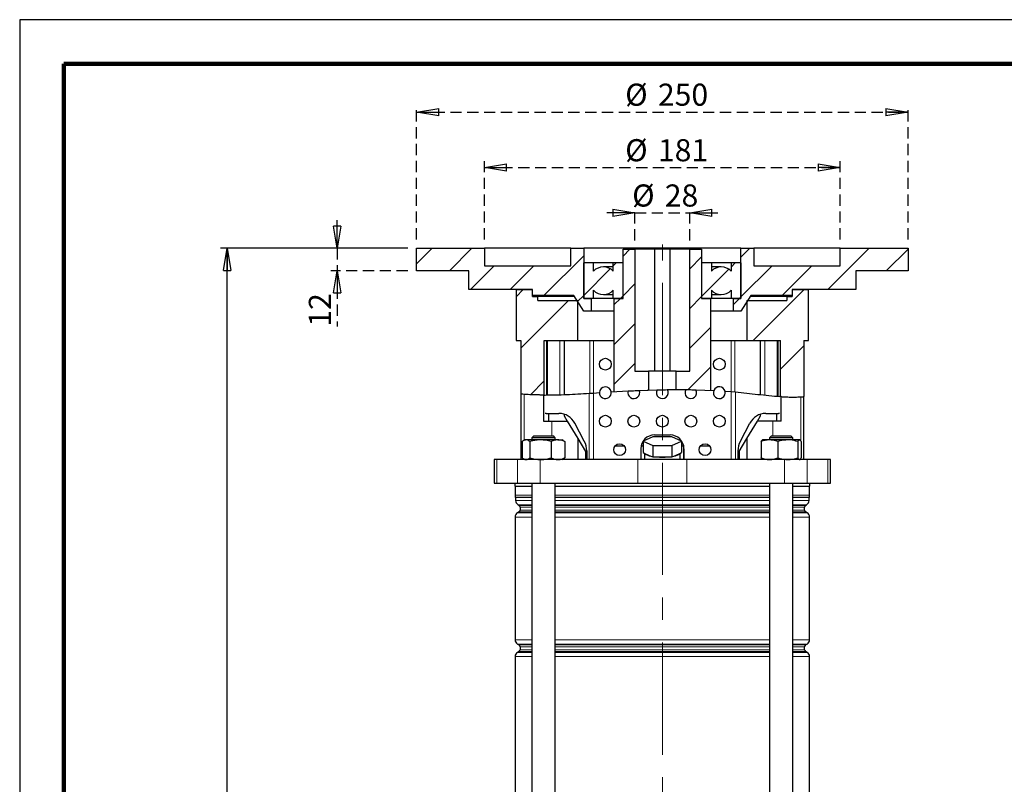
# Model space of a CAD drawing. Units: millimetres. Extents: x -4 to 213, y 0 to 297.
# Drawn here: x 0 to 111, y 211 to 297 of the extents above; entities that cross this region are included whole.
import ezdxf

# ---------------------------------------------------------------- set-up
doc = ezdxf.new("R2010")
doc.units = ezdxf.units.MM
doc.linetypes.add('CENTERX2', pattern=[20.32, 12.7, -2.54, 2.54, -2.54])
doc.linetypes.add('HIDDEN', pattern=[1.905, 1.27, -0.635])
doc.layers.add('FORMAT', color=7, linetype='Continuous')
doc.layers.add('TRATTEGGIO', color=7, linetype='HIDDEN')
doc.styles.add('SLDTEXTSTYLE0', font='TXT', dxfattribs={"width": 0.605})
doc.dimstyles.new('SLDDIMSTYLE0', dxfattribs={"dimtxt": 2.5, "dimasz": 2.5, "dimexe": 0, "dimexo": 0.0625, "dimtad": 1, "dimdec": 0, "dimlfac": 4.5, "dimrnd": 1e-09, "dimzin": 12, "dimdsep": 46, "dimtxsty": 'SLDTEXTSTYLE0', "dimblk1": 'CLOSED', "dimblk2": 'CLOSED', "dimsah": 1, "dimcen": 0.09, "dimadec": 0, "dimazin": 3, "dimtfac": 1, "dimtdec": 0, "dimtofl": 0, "dimtmove": 0, "dimatfit": 3, "dimldrblk": 'CLOSED', "dimfxl": 0, "dimfrac": 2, "dimtolj": 1, "dimtzin": 12, "dimarcsym": 0})
doc.dimstyles.new('SLDDIMSTYLE1', dxfattribs={"dimtxt": 2.5, "dimasz": 2.5, "dimexe": 0, "dimexo": 0.0625, "dimtad": 1, "dimdec": 0, "dimlfac": 4.5, "dimrnd": 1e-09, "dimzin": 12, "dimdsep": 46, "dimtxsty": 'SLDTEXTSTYLE0', "dimblk1": 'CLOSED', "dimblk2": 'CLOSED', "dimsah": 1, "dimcen": 0.09, "dimadec": 0, "dimazin": 3, "dimtfac": 1, "dimtdec": 0, "dimtmove": 0, "dimatfit": 0, "dimldrblk": 'CLOSED', "dimfxl": 0, "dimfrac": 2, "dimtolj": 1, "dimtzin": 12, "dimarcsym": 0})
pattern_1 = [(45, (0, 0), (-3.175, 3.175), [])]

# ---------------------------------------------------------------- blocks, each defined once
blk = doc.blocks.new('_Closed')
at = {"color": 0, "linetype": 'ByBlock', "lineweight": -2}
for p, q in [((-1, 0.166667), (0, 0)), ((-1, 0.166667), (-1, -0.166667)), ((0, 0), (-1, -0.166667)), ((0, 0), (-1, 0))]:
    blk.add_line(p, q, dxfattribs=at)
blk = doc.blocks.new('_D')
at = {"layer": 'FORMAT'}
for p, q in [((43.88, 271.15), (22.71, 271.15)), ((23.46, 132.6), (23.46, 271.15)), ((63.25, 132.6), (22.71, 132.6))]:
    blk.add_line(p, q, dxfattribs=at)
at = {"layer": 'FORMAT', "xscale": 2.5, "yscale": 2.5}
for p, rotation in [((23.46, 271.15), 90.0000000000004), ((23.46, 132.6), 270.0000000000004)]:
    blk.add_blockref('_Closed', p, dxfattribs=dict(at, rotation=rotation))
at = {"layer": 'FORMAT', "insert": (20.24, 199.53), "char_height": 2.5, "attachment_point": 1, "rotation": 90, "style": 'SLDTEXTSTYLE0'}
blk.add_mtext('624', dxfattribs=at)
blk = doc.blocks.new('_D_5')
at = {"layer": 'TRATTEGGIO'}
for p, q in [((35.91, 271.15), (35.91, 274.9)), ((43.88, 271.15), (35.16, 271.15)), ((35.91, 271.15), (35.91, 268.6)), ((43.88, 268.6), (35.16, 268.6)), ((35.91, 268.6), (35.91, 262.29))]:
    blk.add_line(p, q, dxfattribs=at)
at = {"layer": 'TRATTEGGIO', "xscale": 2.5, "yscale": 2.5}
for p, rotation in [((35.91, 271.15), 270.0000000000004), ((35.91, 268.6), 90.0000000000004)]:
    blk.add_blockref('_Closed', p, dxfattribs=dict(at, rotation=rotation))
at = {"layer": 'TRATTEGGIO', "insert": (32.69, 262.29), "char_height": 2.5, "attachment_point": 1, "rotation": 90, "style": 'SLDTEXTSTYLE0'}
blk.add_mtext('12', dxfattribs=at)
blk = doc.blocks.new('_D_7')
at = {"layer": 'TRATTEGGIO'}
for p, q in [((69.55, 275.15), (65.8, 275.15)), ((69.55, 272.04), (69.55, 275.9)), ((69.55, 275.15), (75.77, 275.15)), ((75.77, 272.04), (75.77, 275.9)), ((75.77, 275.15), (79.52, 275.15))]:
    blk.add_line(p, q, dxfattribs=at)
at = {"layer": 'TRATTEGGIO', "xscale": 2.5, "yscale": 2.5}
blk.add_blockref('_Closed', (69.55, 275.15), dxfattribs=at)
at = {"layer": 'TRATTEGGIO', "xscale": 2.5, "yscale": 2.5, "rotation": 180.0000000000004}
blk.add_blockref('_Closed', (75.77, 275.15), dxfattribs=at)
at = {"layer": 'TRATTEGGIO', "char_height": 2.5, "attachment_point": 1, "style": 'SLDTEXTSTYLE0'}
for s, insert in [('%%c', (69.25, 278.37)), ('28', (72.94, 278.37))]:
    blk.add_mtext(s, dxfattribs=dict(at, insert=insert))
blk = doc.blocks.new('_D_8')
at = {"layer": 'TRATTEGGIO'}
for p, q in [((52.55, 272.15), (52.55, 281.02)), ((92.77, 272.15), (92.77, 281.02)), ((52.55, 280.27), (92.77, 280.27))]:
    blk.add_line(p, q, dxfattribs=at)
at = {"layer": 'TRATTEGGIO', "xscale": 2.5, "yscale": 2.5, "rotation": 180.0000000000004}
blk.add_blockref('_Closed', (52.55, 280.27), dxfattribs=at)
at = {"layer": 'TRATTEGGIO', "xscale": 2.5, "yscale": 2.5}
blk.add_blockref('_Closed', (92.77, 280.27), dxfattribs=at)
at = {"layer": 'TRATTEGGIO', "char_height": 2.5, "attachment_point": 1, "style": 'SLDTEXTSTYLE0'}
for s, insert in [('%%c', (68.46, 283.49)), ('181', (72.16, 283.49))]:
    blk.add_mtext(s, dxfattribs=dict(at, insert=insert))
blk = doc.blocks.new('_D_9')
at = {"layer": 'TRATTEGGIO'}
for p, q in [((44.88, 272.15), (44.88, 287.3)), ((100.44, 272.15), (100.44, 287.3)), ((44.88, 286.55), (100.44, 286.55))]:
    blk.add_line(p, q, dxfattribs=at)
at = {"layer": 'TRATTEGGIO', "xscale": 2.5, "yscale": 2.5, "rotation": 180.0000000000003}
blk.add_blockref('_Closed', (44.88, 286.55), dxfattribs=at)
at = {"layer": 'TRATTEGGIO', "xscale": 2.5, "yscale": 2.5}
blk.add_blockref('_Closed', (100.44, 286.55), dxfattribs=at)
at = {"layer": 'TRATTEGGIO', "char_height": 2.5, "attachment_point": 1, "style": 'SLDTEXTSTYLE0'}
for s, insert in [('%%c', (68.46, 289.77)), ('250', (72.16, 289.77))]:
    blk.add_mtext(s, dxfattribs=dict(at, insert=insert))

msp = doc.modelspace()

# ---------------------------------------------------------------- hatches: boundary and pattern name
at = {"layer": 'TRATTEGGIO', "linetype": 'Continuous', "lineweight": 18}
h = msp.add_hatch(dxfattribs=at)
h.set_pattern_fill('ANSI31', color=256, style=0)
h.paths.add_polyline_path([(62.3261, 271.1548), (62.3261, 269.1548), (52.5483, 269.1548), (52.5483, 271.1548), (44.8816, 271.1548), (44.8816, 268.5992), (50.7705, 268.5992), (50.7705, 266.4881), (57.9927, 266.4881), (57.9927, 265.8215), (62.6594, 265.8215), (63.7705, 264.0437), (64.6038, 264.0437), (64.6038, 265.4881), (63.7705, 265.4881), (63.7705, 271.1548)], flags=0)
h = msp.add_hatch(dxfattribs=at)
h.set_pattern_fill('ANSI31', color=256, style=0)
edge = h.paths.add_edge_path(flags=0)
edge.add_spline(control_points=[(67.215, 254.9287), (68.5193, 255.0039), (69.8101, 255.0696), (71.1038, 255.1144)], knot_values=[0.27763887, 0.27763887, 0.27763887, 0.27763887, 0.30475691, 0.30475691, 0.30475691, 0.30475691], weights=[1, 1, 1, 1], degree=3, periodic=0)
edge.add_line((71.1038, 255.1144), (71.1038, 257.2659))
edge.add_line((71.1038, 257.2659), (69.5483, 257.2659))
edge.add_line((69.5483, 257.2659), (69.5483, 271.0437))
edge.add_line((69.5483, 271.0437), (68.215, 271.0437))
edge.add_line((68.215, 271.0437), (68.215, 265.4881))
edge.add_line((68.215, 265.4881), (67.215, 265.4881))
edge.add_line((67.215, 265.4881), (67.215, 254.9287))
h = msp.add_hatch(dxfattribs=at)
h.set_pattern_fill('ANSI31', color=256, style=0)
edge = h.paths.add_edge_path(flags=0)
edge.add_line((78.1038, 265.4881), (77.1038, 265.4881))
edge.add_line((77.1038, 265.4881), (77.1038, 271.0437))
edge.add_line((77.1038, 271.0437), (75.7705, 271.0437))
edge.add_line((75.7705, 271.0437), (75.7705, 257.2659))
edge.add_line((75.7705, 257.2659), (74.215, 257.2659))
edge.add_line((74.215, 257.2659), (74.215, 255.1763))
edge.add_spline(control_points=[(74.215, 255.1763), (75.4908, 255.1806), (76.782, 255.1566), (78.1038, 255.0939)], knot_values=[0.32639574, 0.32639574, 0.32639574, 0.32639574, 0.35282797, 0.35282797, 0.35282797, 0.35282797], weights=[1, 1, 1, 1], degree=3, periodic=0)
edge.add_line((78.1038, 255.0939), (78.1038, 265.4881))
h = msp.add_hatch(dxfattribs=at)
h.set_pattern_fill('ANSI31', color=256, style=0)
h.paths.add_polyline_path([(81.5483, 271.1548), (81.5483, 265.4881), (80.715, 265.4881), (80.715, 264.0437), (81.5483, 264.0437), (82.6594, 265.8215), (87.3261, 265.8215), (87.3261, 266.4881), (94.5483, 266.4881), (94.5483, 268.5992), (100.4372, 268.5992), (100.4372, 271.1548), (92.7705, 271.1548), (92.7705, 269.1548), (82.9927, 269.1548), (82.9927, 271.1548)], flags=0)
h = msp.add_hatch(dxfattribs=at)
h.set_pattern_fill('ANSI31', color=256, style=0)
edge = h.paths.add_edge_path(flags=0)
edge.add_line((64.8816, 265.4881), (64.8816, 266.3995))
edge.add_arc((65.9927, 267.4881), 1.5556, 224.415309, 315.584691)
edge.add_line((67.1038, 266.3995), (67.1038, 265.4881))
edge.add_line((67.1038, 265.4881), (68.215, 265.4881))
edge.add_line((68.215, 265.4881), (68.215, 269.4881))
edge.add_line((68.215, 269.4881), (67.1038, 269.4881))
edge.add_line((67.1038, 269.4881), (67.1038, 268.5768))
edge.add_arc((65.9927, 267.4881), 1.5556, 44.415309, 135.584691)
edge.add_line((64.8816, 268.5768), (64.8816, 269.4881))
edge.add_line((64.8816, 269.4881), (63.7705, 269.4881))
edge.add_line((63.7705, 269.4881), (63.7705, 265.4881))
edge.add_line((63.7705, 265.4881), (64.8816, 265.4881))
h = msp.add_hatch(dxfattribs=at)
h.set_pattern_fill('ANSI31', color=256, style=0)
edge = h.paths.add_edge_path(flags=0)
edge.add_line((80.4372, 266.3995), (80.4372, 265.4881))
edge.add_line((80.4372, 265.4881), (81.5483, 265.4881))
edge.add_line((81.5483, 265.4881), (81.5483, 269.4881))
edge.add_line((81.5483, 269.4881), (80.4372, 269.4881))
edge.add_line((80.4372, 269.4881), (80.4372, 268.5768))
edge.add_arc((79.3261, 267.4881), 1.5556, 44.415309, 135.584691)
edge.add_line((78.215, 268.5768), (78.215, 269.4881))
edge.add_line((78.215, 269.4881), (77.1038, 269.4881))
edge.add_line((77.1038, 269.4881), (77.1038, 265.4881))
edge.add_line((77.1038, 265.4881), (78.215, 265.4881))
edge.add_line((78.215, 265.4881), (78.215, 266.3995))
edge.add_arc((79.3261, 267.4881), 1.5556, 224.415309, 315.584691)
h = msp.add_hatch(dxfattribs=at)
h.set_pattern_fill('Ghisa grigia DIN 201', color=256, style=0, pattern_type=2)
h.set_pattern_definition(pattern_1)
edge = h.paths.add_edge_path(flags=0)
edge.add_line((56.6594, 260.7104), (56.6594, 254.6594))
edge.add_spline(control_points=[(56.6594, 254.6594), (57.5329, 254.5891), (58.414, 254.5598), (59.2972, 254.5579)], knot_values=[0.20633684, 0.20633684, 0.20633684, 0.20633684, 0.22406151, 0.22406151, 0.22406151, 0.22406151], weights=[1, 1, 1, 1], degree=3, periodic=0)
edge.add_line((59.2972, 254.5579), (59.2972, 260.7104))
edge.add_line((59.2972, 260.7104), (63.1038, 260.7104))
edge.add_line((63.1038, 260.7104), (63.1038, 265.2659))
edge.add_line((63.1038, 265.2659), (58.5805, 265.2659))
edge.add_line((58.5805, 265.2659), (58.5805, 265.7104))
edge.add_line((58.5805, 265.7104), (57.9927, 265.7104))
edge.add_line((57.9927, 265.7104), (57.9927, 266.4881))
edge.add_line((57.9927, 266.4881), (56.1261, 266.4881))
edge.add_line((56.1261, 266.4881), (56.1261, 260.7104))
edge.add_line((56.1261, 260.7104), (56.6594, 260.7104))
h = msp.add_hatch(dxfattribs=at)
h.set_pattern_fill('Ghisa grigia DIN 201', color=256, style=0, pattern_type=2)
h.set_pattern_definition(pattern_1)
edge = h.paths.add_edge_path(flags=0)
edge.add_spline(control_points=[(86.0216, 254.3819), (86.9321, 254.3199), (87.821, 254.3034), (88.6594, 254.3791)], knot_values=[0.40330583, 0.40330583, 0.40330583, 0.40330583, 0.42060224, 0.42060224, 0.42060224, 0.42060224], weights=[1, 1, 1, 1], degree=3, periodic=0)
edge.add_line((88.6594, 254.3791), (88.6594, 260.7104))
edge.add_line((88.6594, 260.7104), (89.1927, 260.7104))
edge.add_line((89.1927, 260.7104), (89.1927, 266.4881))
edge.add_line((89.1927, 266.4881), (87.3261, 266.4881))
edge.add_line((87.3261, 266.4881), (87.3261, 265.7104))
edge.add_line((87.3261, 265.7104), (86.7383, 265.7104))
edge.add_line((86.7383, 265.7104), (86.7383, 265.2659))
edge.add_line((86.7383, 265.2659), (82.215, 265.2659))
edge.add_line((82.215, 265.2659), (82.215, 260.7104))
edge.add_line((82.215, 260.7104), (86.0216, 260.7104))
edge.add_line((86.0216, 260.7104), (86.0216, 254.3819))

# ---------------------------------------------------------------- linework, layer by layer
at = {"color": 7, "linetype": 'Continuous', "lineweight": 25}
for p, q in [((210, 297), (0, 297)), ((0, 297), (0, 0)), ((44.8816, 268.5992), (44.8816, 271.1548)), ((44.8816, 271.1548), (52.5483, 271.1548)), ((52.5483, 271.1548), (52.5483, 269.1548)), ((62.3261, 271.1548), (52.5483, 271.1548)), ((62.3261, 269.1548), (62.3261, 271.1548)), ((62.3261, 271.1548), (63.7705, 271.1548)), ((63.7705, 271.1548), (63.7705, 265.4881)), ((81.5483, 271.1548), (63.7705, 271.1548)), ((68.215, 265.4881), (68.215, 271.0437)), ((68.215, 271.0437), (69.5483, 271.0437)), ((69.5483, 271.0437), (69.5483, 257.2659)), ((71.7705, 271.0437), (69.5483, 271.0437)), ((71.7705, 271.0437), (71.7705, 257.2659)), ((73.5483, 271.0437), (71.7705, 271.0437)), ((73.5483, 257.2659), (73.5483, 271.0437)), ((75.7705, 271.0437), (73.5483, 271.0437)), ((75.7705, 257.2659), (75.7705, 271.0437)), ((75.7705, 271.0437), (77.1038, 271.0437)), ((77.1038, 271.0437), (77.1038, 265.4881)), ((81.5483, 265.4881), (81.5483, 271.1548)), ((81.5483, 271.1548), (82.9927, 271.1548)), ((92.7705, 271.1548), (82.9927, 271.1548)), ((82.9927, 271.1548), (82.9927, 269.1548)), ((92.7705, 269.1548), (92.7705, 271.1548)), ((92.7705, 271.1548), (100.4372, 271.1548)), ((100.4372, 271.1548), (100.4372, 268.5992)), ((63.7705, 265.4881), (63.7705, 269.4881)), ((64.8816, 269.4881), (63.7705, 269.4881)), ((64.8816, 268.5768), (64.8816, 269.4881)), ((67.1038, 269.4881), (64.8816, 269.4881)), ((67.1038, 268.5768), (67.1038, 269.4881)), ((68.215, 269.4881), (67.1038, 269.4881)), ((68.215, 265.4881), (68.215, 269.4881)), ((77.1038, 269.4881), (77.1038, 265.4881)), ((78.215, 269.4881), (77.1038, 269.4881)), ((80.4372, 269.4881), (78.215, 269.4881)), ((78.215, 269.4881), (78.215, 268.5768)), ((80.4372, 269.4881), (80.4372, 268.5768)), ((81.5483, 269.4881), (80.4372, 269.4881)), ((81.5483, 269.4881), (81.5483, 265.4881)), ((50.7705, 268.5992), (44.8816, 268.5992)), ((50.7705, 266.4881), (50.7705, 268.5992)), ((52.5483, 269.1548), (62.3261, 269.1548)), ((67.1038, 269.0437), (65.9927, 269.0437)), ((79.3261, 269.0437), (78.215, 269.0437)), ((82.9927, 269.1548), (92.7705, 269.1548)), ((94.5483, 268.5992), (94.5483, 266.4881)), ((100.4372, 268.5992), (94.5483, 268.5992)), ((57.9927, 266.4881), (50.7705, 266.4881)), ((56.1261, 266.4881), (56.1261, 260.7104)), ((56.1261, 266.4881), (57.9927, 266.4881)), ((57.9927, 265.8215), (57.9927, 266.4881)), ((57.9927, 265.7104), (57.9927, 266.4881)), ((64.8816, 265.4881), (64.8816, 266.3995)), ((67.1038, 265.4881), (67.1038, 266.3995)), ((78.215, 266.3995), (78.215, 265.4881)), ((80.4372, 266.3995), (80.4372, 265.4881)), ((87.3261, 266.4881), (87.3261, 265.8215)), ((94.5483, 266.4881), (87.3261, 266.4881)), ((87.3261, 266.4881), (87.3261, 265.7104)), ((87.3261, 266.4881), (89.1927, 266.4881)), ((89.1927, 260.7104), (89.1927, 266.4881)), ((62.6594, 265.8215), (57.9927, 265.8215)), ((57.9927, 265.7104), (58.5805, 265.7104)), ((58.5805, 265.2659), (58.5805, 265.7104)), ((62.7288, 265.7104), (58.5805, 265.7104)), ((58.5805, 265.2659), (63.1038, 265.2659)), ((63.7705, 264.0437), (62.6594, 265.8215)), ((63.1038, 260.7104), (63.1038, 265.2659)), ((64.8816, 265.4881), (63.7705, 265.4881)), ((63.7705, 265.4881), (64.6038, 265.4881)), ((64.6038, 265.4881), (64.6038, 264.0437)), ((67.1038, 265.4881), (64.8816, 265.4881)), ((65.9927, 265.9326), (67.1038, 265.9326)), ((68.215, 265.4881), (67.1038, 265.4881)), ((67.215, 254.9287), (67.215, 265.4881)), ((67.215, 265.4881), (68.215, 265.4881)), ((78.215, 265.4881), (77.1038, 265.4881)), ((77.1038, 265.4881), (78.1038, 265.4881)), ((78.1038, 265.4881), (78.1038, 255.0939)), ((78.215, 265.9326), (79.3261, 265.9326)), ((80.4372, 265.4881), (78.215, 265.4881)), ((81.5483, 265.4881), (80.4372, 265.4881)), ((80.715, 264.0437), (80.715, 265.4881)), ((80.715, 265.4881), (81.5483, 265.4881)), ((82.6594, 265.8215), (81.5483, 264.0437)), ((82.215, 265.2659), (82.215, 260.7104)), ((82.215, 265.2659), (86.7383, 265.2659)), ((86.7383, 265.7104), (82.59, 265.7104)), ((87.3261, 265.8215), (82.6594, 265.8215)), ((86.7383, 265.7104), (86.7383, 265.2659)), ((86.7383, 265.7104), (87.3261, 265.7104)), ((64.6038, 264.0437), (63.7705, 264.0437)), ((67.215, 264.0437), (64.6038, 264.0437)), ((80.715, 264.0437), (78.1038, 264.0437)), ((81.5483, 264.0437), (80.715, 264.0437)), ((56.1261, 260.7104), (56.6594, 260.7104)), ((56.6594, 260.7104), (56.6594, 254.6594)), ((59.2972, 254.5579), (59.2972, 260.7104)), ((59.2972, 260.7104), (63.1038, 260.7104)), ((61.5483, 260.7104), (61.5483, 254.61)), ((63.1038, 260.7104), (67.215, 260.7104)), ((78.1038, 260.7104), (82.215, 260.7104)), ((82.215, 260.7104), (86.0216, 260.7104)), ((83.7705, 254.6034), (83.7705, 260.7104)), ((86.0216, 254.3819), (86.0216, 260.7104)), ((88.6594, 260.7104), (88.6594, 254.3791)), ((88.6594, 260.7104), (89.1927, 260.7104)), ((69.5483, 257.2659), (71.1038, 257.2659)), ((71.1038, 257.2659), (71.1038, 255.1144)), ((74.215, 257.2659), (71.1038, 257.2659)), ((74.215, 255.1763), (74.215, 257.2659)), ((74.215, 257.2659), (75.7705, 257.2659)), ((66.8758, 254.909), (68.7992, 255.0149)), ((70.0543, 255.0737), (72.0759, 255.144)), ((73.2293, 255.1674), (75.315, 255.1728)), ((76.46, 255.153), (78.4871, 255.0747)), ((79.7471, 254.9965), (80.4384, 254.9436)), ((80.4384, 254.9436), (80.9316, 254.9015)), ((56.6594, 254.6594), (56.6594, 247.2659)), ((59.2084, 254.5582), (59.4243, 254.5587)), ((59.2084, 254.5582), (59.2084, 251.5992)), ((64.3872, 254.7567), (64.8804, 254.7874)), ((64.8804, 254.7874), (65.5483, 254.8288)), ((86.1104, 254.376), (85.8945, 254.392)), ((86.1104, 251.5992), (86.1104, 254.376)), ((88.6594, 247.2659), (88.6594, 254.3791)), ((59.2084, 251.5992), (60.1683, 251.5992)), ((59.5314, 252.4881), (60.9723, 252.4881)), ((59.7705, 252.4881), (59.7705, 251.5992)), ((60.1683, 251.5992), (61.9114, 251.5992)), ((61.5483, 252.3989), (61.5483, 252.2035)), ((61.5483, 252.2035), (61.9114, 251.5992)), ((61.9114, 251.5992), (63.0918, 249.6348)), ((82.227, 249.6348), (83.4074, 251.5992)), ((83.4074, 251.5992), (83.7705, 252.2035)), ((85.1505, 251.5992), (83.4074, 251.5992)), ((83.7705, 252.2035), (83.7705, 252.3989)), ((84.3465, 252.4881), (85.7874, 252.4881)), ((86.1104, 251.5992), (85.1505, 251.5992)), ((85.5483, 252.4881), (85.5483, 251.5992)), ((63.8357, 249.3422), (62.7503, 251.377)), ((81.4831, 249.3422), (82.5685, 251.377)), ((57.1133, 249.4881), (56.9664, 249.4033)), ((57.2506, 249.4881), (57.1133, 249.4881)), ((58.8861, 249.4881), (57.2506, 249.4881)), ((58.1133, 249.9326), (57.891, 249.7104)), ((57.891, 249.7104), (57.891, 249.4881)), ((58.2564, 249.7104), (57.891, 249.7104)), ((58.1133, 249.9326), (58.4177, 249.9326)), ((60.5577, 249.7104), (58.2564, 249.7104)), ((58.4177, 249.9326), (60.3355, 249.9326)), ((60.8599, 249.4881), (58.8861, 249.4881)), ((60.5577, 249.7104), (60.3355, 249.9326)), ((60.5577, 249.4881), (60.5577, 249.7104)), ((60.8599, 249.4881), (61.3355, 249.4881)), ((61.4824, 249.4033), (61.3355, 249.4881)), ((61.4791, 249.3816), (61.6306, 249.2996)), ((63.0918, 249.6348), (63.0918, 247.2659)), ((63.0918, 249.6348), (63.981, 248.1548)), ((71.5688, 249.8205), (70.4783, 249.3316)), ((73.7499, 249.8205), (71.5688, 249.8205)), ((71.7705, 250.0437), (73.5483, 250.0437)), ((74.8405, 249.3316), (73.7499, 249.8205)), ((81.3378, 248.1548), (82.227, 249.6348)), ((82.227, 249.6348), (82.227, 247.2659)), ((83.9833, 249.4881), (83.9502, 249.469)), ((84.7596, 249.4881), (83.9833, 249.4881)), ((86.8434, 249.4881), (84.7596, 249.4881)), ((84.9833, 249.9326), (84.7611, 249.7104)), ((84.7611, 249.7104), (84.7611, 249.4881)), ((87.0114, 249.7104), (84.7611, 249.7104)), ((84.9833, 249.9326), (86.8586, 249.9326)), ((88.1783, 249.4881), (86.8434, 249.4881)), ((86.8586, 249.9326), (87.2055, 249.9326)), ((87.4278, 249.7104), (87.0114, 249.7104)), ((87.4278, 249.7104), (87.2055, 249.9326)), ((87.4278, 249.4881), (87.4278, 249.7104)), ((88.2055, 249.4881), (88.1783, 249.4881)), ((88.2386, 249.469), (88.2055, 249.4881)), ((56.8182, 249.2996), (56.8182, 247.4545)), ((57.683, 249.2996), (57.683, 247.4545)), ((60.0892, 249.2996), (60.0892, 247.4545)), ((61.6306, 249.2996), (61.6306, 247.4545)), ((67.3292, 248.8215), (68.323, 248.8215)), ((70.215, 248.4881), (70.215, 247.2659)), ((70.2511, 248.8215), (70.4783, 248.8215)), ((70.4783, 249.3316), (70.4783, 248.0437)), ((70.4783, 249.3316), (71.5688, 248.8427)), ((71.5688, 248.8427), (71.5688, 247.5548)), ((71.5688, 248.8427), (73.7499, 248.8427)), ((73.7499, 248.8427), (74.8405, 249.3316)), ((73.7499, 248.8427), (73.7499, 247.5548)), ((74.8405, 249.3316), (74.8405, 248.0437)), ((74.8405, 248.8215), (75.0677, 248.8215)), ((75.1038, 248.4881), (75.1038, 247.2659)), ((75.1038, 247.2659), (75.1038, 248.4881)), ((76.9958, 248.8215), (77.9896, 248.8215)), ((83.8153, 249.2996), (83.8153, 247.4545)), ((85.7038, 249.2996), (85.7038, 247.4545)), ((87.983, 249.2996), (87.983, 247.4545)), ((88.3736, 249.2996), (88.3736, 247.4545)), ((53.6594, 247.2659), (53.6594, 244.5992)), ((53.9508, 247.2659), (53.6594, 247.2659)), ((56.2943, 247.2659), (53.9508, 247.2659)), ((58.8618, 247.2659), (56.2943, 247.2659)), ((56.9664, 247.3507), (57.1133, 247.2659)), ((69.8872, 247.2659), (58.8618, 247.2659)), ((61.3355, 247.2659), (61.4824, 247.3507)), ((61.6306, 247.4545), (61.4791, 247.3724)), ((63.981, 248.1548), (63.981, 247.2659)), ((64.1108, 248.2311), (64.1108, 247.2659)), ((75.4316, 247.2659), (69.8872, 247.2659)), ((70.4783, 248.0437), (70.6949, 247.9466)), ((70.6594, 247.9625), (70.6594, 247.2659)), ((70.6949, 247.9466), (71.3522, 247.6519)), ((71.3522, 247.6519), (71.5688, 247.5548)), ((71.5688, 247.5548), (72.0021, 247.5548)), ((72.0021, 247.5548), (73.3167, 247.5548)), ((73.3167, 247.5548), (73.7499, 247.5548)), ((73.7499, 247.5548), (73.9666, 247.6519)), ((73.9666, 247.6519), (74.6239, 247.9466)), ((74.6239, 247.9466), (74.8405, 248.0437)), ((74.6594, 247.2659), (74.6594, 247.9625)), ((86.457, 247.2659), (75.4316, 247.2659)), ((81.208, 248.2311), (81.208, 247.2659)), ((81.3378, 248.1548), (81.3378, 247.2659)), ((89.0245, 247.2659), (86.457, 247.2659)), ((91.368, 247.2659), (89.0245, 247.2659)), ((91.6594, 247.2659), (91.368, 247.2659)), ((91.6594, 244.5992), (91.6594, 247.2659)), ((53.6594, 244.5992), (53.9508, 244.5992)), ((53.9508, 244.5992), (56.2943, 244.5992)), ((55.9927, 244.5992), (55.9927, 244.2659)), ((55.9927, 244.2659), (57.891, 244.2659)), ((56.015, 244.2659), (56.015, 243.2332)), ((56.2943, 244.5992), (58.8618, 244.5992)), ((57.891, 244.5992), (57.891, 140.7104)), ((58.8618, 244.5992), (69.8872, 244.5992)), ((60.5577, 140.4881), (60.5577, 244.5992)), ((60.5577, 244.2659), (84.7611, 244.2659)), ((69.8872, 244.5992), (75.4316, 244.5992)), ((75.4316, 244.5992), (86.457, 244.5992)), ((84.7611, 244.5992), (84.7611, 140.4881)), ((86.457, 244.5992), (89.0245, 244.5992)), ((87.4278, 140.7104), (87.4278, 244.5992)), ((87.4278, 244.2659), (89.3261, 244.2659)), ((89.0245, 244.5992), (91.368, 244.5992)), ((89.3038, 243.2332), (89.3038, 244.2659)), ((89.3261, 244.2659), (89.3261, 244.5992)), ((91.368, 244.5992), (91.6594, 244.5992)), ((56.0705, 242.9667), (56.0705, 242.6293)), ((89.2483, 242.6293), (89.2483, 242.9667)), ((56.3483, 242.1482), (56.4816, 242.0712)), ((56.5927, 241.8787), (56.5927, 241.542)), ((88.7261, 241.542), (88.7261, 241.8787)), ((88.8372, 242.0712), (88.9705, 242.1482)), ((56.015, 240.7594), (56.015, 226.8836)), ((56.4816, 241.3495), (56.2927, 241.2405)), ((89.0261, 241.2405), (88.8372, 241.3495)), ((89.3038, 226.8836), (89.3038, 240.7594)), ((56.2927, 226.4024), (56.4816, 226.2934)), ((56.5927, 226.1009), (56.5927, 225.7642)), ((88.7261, 225.7642), (88.7261, 226.1009)), ((88.8372, 226.2934), (89.0261, 226.4024)), ((56.015, 224.9816), (56.015, 158.1058)), ((56.4816, 225.5718), (56.2927, 225.4627)), ((89.0261, 225.4627), (88.8372, 225.5718)), ((89.3038, 158.1058), (89.3038, 224.9816))]:
    msp.add_line(p, q, dxfattribs=at)
at = {"color": 7, "linetype": 'Continuous', "lineweight": 140}
for p, q in [((205, 292), (5, 292)), ((5, 292), (5, 5))]:
    msp.add_line(p, q, dxfattribs=at)
at = {"color": 8, "linetype": 'Continuous', "lineweight": 18}
for p, q in [((59.5483, 260.7104), (59.5483, 254.5631)), ((59.6609, 260.7104), (59.6609, 254.5657)), ((61.0879, 260.7104), (61.0879, 254.5992)), ((64.4552, 254.761), (64.4552, 260.7104)), ((64.8804, 260.7104), (64.8804, 254.7874)), ((80.4384, 254.9436), (80.4384, 260.7104)), ((80.8636, 260.7104), (80.8636, 254.9074)), ((84.2309, 260.7104), (84.2309, 254.558)), ((85.6579, 260.7104), (85.6579, 254.4169)), ((85.7705, 260.7104), (85.7705, 254.4058)), ((80.4384, 247.2659), (80.4384, 254.9436)), ((57.0197, 254.6327), (57.0197, 249.4341)), ((64.3872, 247.2659), (64.3872, 254.7567)), ((64.8804, 254.7874), (64.8804, 247.2659)), ((80.9316, 254.9015), (80.9316, 247.2659)), ((88.2991, 254.3523), (88.2991, 249.4061)), ((60.1683, 251.5992), (60.1683, 249.9326)), ((85.1505, 251.5992), (85.1505, 249.9326)), ((53.9508, 247.2659), (53.9508, 244.5992)), ((56.2943, 247.2659), (56.2943, 244.5992)), ((57.0197, 247.3199), (57.0197, 247.2659)), ((58.8618, 247.2659), (58.8618, 244.5992)), ((69.8872, 247.2659), (69.8872, 244.5992)), ((75.4316, 247.2659), (75.4316, 244.5992)), ((86.457, 247.2659), (86.457, 244.5992)), ((88.2991, 247.3463), (88.2991, 247.2659)), ((89.0245, 247.2659), (89.0245, 244.5992)), ((91.368, 247.2659), (91.368, 244.5992)), ((56.015, 243.2332), (57.891, 243.2332)), ((56.0612, 243.0112), (57.891, 243.0112)), ((57.891, 242.9667), (56.0705, 242.9667)), ((60.5577, 243.2332), (72.6594, 243.2332)), ((60.5577, 243.0112), (84.7611, 243.0112)), ((72.6594, 242.9667), (60.5577, 242.9667)), ((72.6594, 243.2332), (84.7611, 243.2332)), ((84.7611, 242.9667), (72.6594, 242.9667)), ((87.4278, 243.2332), (89.3038, 243.2332)), ((87.4278, 243.0112), (89.2575, 243.0112)), ((89.2483, 242.9667), (87.4278, 242.9667)), ((56.0705, 242.6293), (57.891, 242.6293)), ((57.891, 242.1482), (56.3483, 242.1482)), ((56.4816, 242.0712), (57.891, 242.0712)), ((57.891, 241.8787), (56.5927, 241.8787)), ((60.5577, 242.6293), (84.7611, 242.6293)), ((72.6594, 242.1482), (60.5577, 242.1482)), ((60.5577, 242.0712), (84.7611, 242.0712)), ((72.6594, 241.8787), (60.5577, 241.8787)), ((84.7611, 242.1482), (72.6594, 242.1482)), ((84.7611, 241.8787), (72.6594, 241.8787)), ((87.4278, 242.6293), (89.2483, 242.6293)), ((88.9705, 242.1482), (87.4278, 242.1482)), ((87.4278, 242.0712), (88.8372, 242.0712)), ((88.7261, 241.8787), (87.4278, 241.8787)), ((57.891, 240.7594), (56.015, 240.7594)), ((56.2927, 241.2405), (57.891, 241.2405)), ((57.891, 241.3495), (56.4816, 241.3495)), ((56.5927, 241.542), (57.891, 241.542)), ((60.5577, 241.542), (72.6594, 241.542)), ((72.6594, 241.3495), (60.5577, 241.3495)), ((60.5577, 241.2405), (84.7611, 241.2405)), ((84.7611, 240.7594), (60.5577, 240.7594)), ((72.6594, 241.542), (84.7611, 241.542)), ((84.7611, 241.3495), (72.6594, 241.3495)), ((87.4278, 241.542), (88.7261, 241.542)), ((88.8372, 241.3495), (87.4278, 241.3495)), ((87.4278, 241.2405), (89.0261, 241.2405)), ((89.3038, 240.7594), (87.4278, 240.7594)), ((56.015, 226.8836), (57.891, 226.8836)), ((57.891, 226.4024), (56.2927, 226.4024)), ((56.4816, 226.2934), (57.891, 226.2934)), ((57.891, 226.1009), (56.5927, 226.1009)), ((60.5577, 226.8836), (84.7611, 226.8836)), ((72.6594, 226.4024), (60.5577, 226.4024)), ((60.5577, 226.2934), (84.7611, 226.2934)), ((72.6594, 226.1009), (60.5577, 226.1009)), ((84.7611, 226.4024), (72.6594, 226.4024)), ((84.7611, 226.1009), (72.6594, 226.1009)), ((87.4278, 226.8836), (89.3038, 226.8836)), ((89.0261, 226.4024), (87.4278, 226.4024)), ((87.4278, 226.2934), (88.8372, 226.2934)), ((88.7261, 226.1009), (87.4278, 226.1009)), ((57.891, 224.9816), (56.015, 224.9816)), ((56.2927, 225.4627), (57.891, 225.4627)), ((57.891, 225.5718), (56.4816, 225.5718)), ((56.5927, 225.7642), (57.891, 225.7642)), ((60.5577, 225.7642), (72.6594, 225.7642)), ((72.6594, 225.5718), (60.5577, 225.5718)), ((60.5577, 225.4627), (84.7611, 225.4627)), ((84.7611, 224.9816), (60.5577, 224.9816)), ((72.6594, 225.7642), (84.7611, 225.7642)), ((84.7611, 225.5718), (72.6594, 225.5718)), ((87.4278, 225.7642), (88.7261, 225.7642)), ((88.8372, 225.5718), (87.4278, 225.5718)), ((87.4278, 225.4627), (89.0261, 225.4627)), ((89.3038, 224.9816), (87.4278, 224.9816))]:
    msp.add_line(p, q, dxfattribs=at)
at = {"color": 7, "linetype": 'Continuous', "lineweight": 25}
for centre in [(66.215, 258.0437), (79.1038, 258.0437), (66.215, 251.5992), (69.4372, 251.5992), (72.6594, 251.5992), (75.8816, 251.5992), (79.1038, 251.5992), (67.8261, 248.377), (77.4927, 248.377)]:
    msp.add_circle(centre, 0.6667, dxfattribs=at)
for centre, radius, start, end in [((65.9927, 267.4881), 1.5556, 44.415309, 135.584691), ((79.3261, 267.4881), 1.5556, 44.415309, 135.584691), ((65.9927, 267.4881), 1.5556, 224.415309, 315.584691), ((79.3261, 267.4881), 1.5556, 224.415309, 315.584691), ((66.215, 254.8215), 0.6667, 7.141823, 179.36801), ((69.4372, 254.8215), 0.6667, 163.132571, 22.230277), ((72.6594, 254.8215), 0.6667, 151.067541, 31.260039), ((75.8816, 254.8215), 0.6667, 148.199827, 29.824721), ((79.1038, 254.8215), 0.6667, 157.678006, 15.217317), ((79.1038, 254.8215), 0.6667, 15.217317, 157.678006), ((66.215, 254.8215), 0.6667, 179.36801, 7.542947), ((59.532, 252.6821), 0.194, 236.29572, 269.825102), ((60.9391, 250.4568), 2.0316, 26.933174, 89.062699), ((84.3797, 250.4568), 2.0316, 90.937301, 153.066826), ((85.7868, 252.6821), 0.194, 270.174887, 303.702818), ((71.7705, 248.4881), 1.5556, 90, 180), ((73.5483, 248.4881), 1.5556, 0, 90), ((61.7469, 248.2355), 2.3639, 359.892982, 27.915417), ((83.5719, 248.2355), 2.3639, 152.084583, 180.107018), ((71.496, 248.8532), 1.2098, 228.533637, 263.174146), ((72.6594, 255.0196), 7.4937, 264.967553, 275.032447), ((73.8228, 248.8532), 1.2098, 276.825854, 311.466363), ((56.5705, 243.2332), 0.5556, 180, 203.556464), ((55.9594, 242.9667), 0.1111, 0, 23.556464), ((89.3594, 242.9667), 0.1111, 156.443536, 180), ((88.7483, 243.2332), 0.5556, 336.443536, 0), ((56.6261, 242.6293), 0.5556, 180, 240), ((56.3705, 241.8787), 0.2222, 0, 60), ((88.9483, 241.8787), 0.2222, 120, 180), ((88.6927, 242.6293), 0.5556, 300, 0), ((56.5705, 240.7594), 0.5556, 120, 180), ((56.3705, 241.542), 0.2222, 300, 0), ((88.9483, 241.542), 0.2222, 180, 240), ((88.7483, 240.7594), 0.5556, 0, 60), ((56.5705, 226.8836), 0.5556, 180, 240), ((56.3705, 226.1009), 0.2222, 0, 60), ((88.9483, 226.1009), 0.2222, 120, 180), ((88.7483, 226.8836), 0.5556, 300, 0), ((56.5705, 224.9816), 0.5556, 120, 180), ((56.3705, 225.7642), 0.2222, 300, 0), ((88.9483, 225.7642), 0.2222, 180, 240), ((88.7483, 224.9816), 0.5556, 0, 60)]:
    msp.add_arc(centre, radius, start, end, dxfattribs=at)
for points, knots in [([(68.8043, 255.0149), (68.88, 255.0188), (69.1622, 255.0333), (69.5873, 255.0539), (69.957, 255.0691), (70.0527, 255.0731)], [0, 0, 0, 0, 0.21361364, 0.79630849, 1, 1, 1, 1]), ([(72.0908, 255.1435), (72.1831, 255.1461), (72.5547, 255.1567), (72.9315, 255.1625), (73.2147, 255.1669)], [0, 0, 0, 0, 0.24842373, 1, 1, 1, 1]), ([(75.3298, 255.1717), (75.4991, 255.17), (75.9071, 255.1661), (76.2474, 255.1578), (76.4464, 255.153)], [0, 0, 0, 0, 0.41503615, 1, 1, 1, 1]), ([(57.0197, 254.6327), (56.9149, 254.6402), (56.7048, 254.6554), (56.6745, 254.658), (56.6594, 254.6594)], [0, 0, 0, 0, 0.49872465, 1, 1, 1, 1]), ([(59.2084, 254.5582), (59.054, 254.5593), (58.6753, 254.5622), (58.1511, 254.5757), (57.6632, 254.595), (57.2979, 254.6146), (57.1006, 254.6273), (57.038, 254.6315), (57.0197, 254.6327)], [0, 0, 0, 0, 0.13486577, 0.33080364, 0.52674404, 0.72311369, 0.91948131, 1, 1, 1, 1]), ([(59.3261, 254.5578), (60.1698, 254.571), (61.8582, 254.5973), (63.5439, 254.7035), (64.3872, 254.7567)], [0, 0, 0, 0, 0.49972526, 1, 1, 1, 1]), ([(80.9316, 254.9015), (81.7748, 254.8109), (83.4491, 254.6309), (85.125, 254.4682), (85.9569, 254.3874)], [0, 0, 0, 0, 0.50358474, 1, 1, 1, 1]), ([(86.1104, 254.376), (86.2613, 254.367), (86.6352, 254.3446), (87.1559, 254.3291), (87.6435, 254.3276), (88.01, 254.3373), (88.2138, 254.3473), (88.2788, 254.3511), (88.2991, 254.3523)], [0, 0, 0, 0, 0.13190764, 0.32672734, 0.5215551, 0.71644903, 0.91134499, 1, 1, 1, 1]), ([(88.2991, 254.3523), (88.4039, 254.3596), (88.614, 254.3741), (88.6442, 254.3774), (88.6594, 254.3791)], [0, 0, 0, 0, 0.49872653, 1, 1, 1, 1]), ([(57.2506, 249.4881), (57.1376, 249.4654), (56.9912, 249.4359), (56.8503, 249.3249), (56.8182, 249.2996)], [0, 0, 0, 0, 0.77177999, 1, 1, 1, 1]), ([(57.683, 249.2996), (57.5754, 249.3756), (57.4328, 249.4763), (57.2865, 249.4858), (57.2506, 249.4881)], [0, 0, 0, 0, 0.754594956, 1, 1, 1, 1]), ([(58.8861, 249.4881), (58.8576, 249.4879), (58.6416, 249.4862), (58.2345, 249.445), (57.8679, 249.3484), (57.683, 249.2996)], [0, 0, 0, 0, 0.07009183, 0.53078536, 1, 1, 1, 1]), ([(60.0892, 249.2996), (59.8938, 249.3523), (59.4995, 249.4586), (59.0918, 249.4782), (58.8861, 249.4881)], [0, 0, 0, 0, 0.49545796, 1, 1, 1, 1]), ([(60.8599, 249.4881), (60.8416, 249.4879), (60.7033, 249.4862), (60.4425, 249.445), (60.2077, 249.3484), (60.0892, 249.2996)], [0, 0, 0, 0, 0.070091827, 0.530785361, 1, 1, 1, 1]), ([(61.6306, 249.2996), (61.5054, 249.3523), (61.2528, 249.4586), (60.9917, 249.4782), (60.8599, 249.4881)], [0, 0, 0, 0, 0.49545796, 1, 1, 1, 1]), ([(84.7596, 249.4881), (84.7372, 249.4879), (84.5677, 249.4862), (84.2481, 249.445), (83.9604, 249.3484), (83.8153, 249.2996)], [0, 0, 0, 0, 0.07009183, 0.53078536, 1, 1, 1, 1]), ([(83.8153, 249.2996), (83.8469, 249.355), (83.8931, 249.4358), (83.9407, 249.4539), (83.9557, 249.4596)], [0, 0, 0, 0, 0.68639494, 1, 1, 1, 1]), ([(85.7038, 249.2996), (85.5505, 249.3523), (85.241, 249.4586), (84.921, 249.4782), (84.7596, 249.4881)], [0, 0, 0, 0, 0.49545796, 1, 1, 1, 1]), ([(86.8434, 249.4881), (86.5456, 249.4654), (86.1598, 249.4359), (85.7886, 249.3249), (85.7038, 249.2996)], [0, 0, 0, 0, 0.77177999, 1, 1, 1, 1]), ([(87.983, 249.2996), (87.6994, 249.3756), (87.3237, 249.4763), (86.938, 249.4858), (86.8434, 249.4881)], [0, 0, 0, 0, 0.75459496, 1, 1, 1, 1]), ([(88.1783, 249.4881), (88.1736, 249.4879), (88.1386, 249.4862), (88.0725, 249.445), (88.013, 249.3484), (87.983, 249.2996)], [0, 0, 0, 0, 0.07009183, 0.53078536, 1, 1, 1, 1]), ([(88.3736, 249.2996), (88.3418, 249.3523), (88.2778, 249.4586), (88.2116, 249.4782), (88.1783, 249.4881)], [0, 0, 0, 0, 0.49545796, 1, 1, 1, 1]), ([(56.8182, 247.4545), (56.8503, 247.4291), (56.9912, 247.3182), (57.1376, 247.2887), (57.2506, 247.2659)], [0, 0, 0, 0, 0.22822001, 1, 1, 1, 1]), ([(57.2506, 247.2659), (57.2865, 247.2682), (57.4328, 247.2778), (57.5754, 247.3785), (57.683, 247.4545)], [0, 0, 0, 0, 0.245405044, 1, 1, 1, 1]), ([(57.683, 247.4545), (57.8784, 247.4018), (58.2728, 247.2954), (58.6804, 247.2758), (58.8861, 247.2659)], [0, 0, 0, 0, 0.49545796, 1, 1, 1, 1]), ([(58.8861, 247.2659), (58.9146, 247.2661), (59.1306, 247.2678), (59.5378, 247.309), (59.9043, 247.4057), (60.0892, 247.4545)], [0, 0, 0, 0, 0.070091827, 0.530785361, 1, 1, 1, 1]), ([(60.0892, 247.4545), (60.2144, 247.4018), (60.467, 247.2954), (60.7281, 247.2758), (60.8599, 247.2659)], [0, 0, 0, 0, 0.49545796, 1, 1, 1, 1]), ([(60.8599, 247.2659), (60.8782, 247.2661), (61.0165, 247.2678), (61.2773, 247.309), (61.5121, 247.4057), (61.6306, 247.4545)], [0, 0, 0, 0, 0.07009183, 0.53078536, 1, 1, 1, 1]), ([(83.8153, 247.4545), (83.9687, 247.4018), (84.2782, 247.2954), (84.5981, 247.2758), (84.7596, 247.2659)], [0, 0, 0, 0, 0.495457963, 1, 1, 1, 1]), ([(84.0106, 247.2659), (84.006, 247.2661), (83.9709, 247.2678), (83.9048, 247.309), (83.8453, 247.4057), (83.8153, 247.4545)], [0, 0, 0, 0, 0.070091827, 0.530785361, 1, 1, 1, 1]), ([(84.7596, 247.2659), (84.782, 247.2661), (84.9515, 247.2678), (85.271, 247.309), (85.5587, 247.4057), (85.7038, 247.4545)], [0, 0, 0, 0, 0.07009183, 0.53078536, 1, 1, 1, 1]), ([(85.7038, 247.4545), (85.7886, 247.4291), (86.1598, 247.3182), (86.5456, 247.2887), (86.8434, 247.2659)], [0, 0, 0, 0, 0.22822001, 1, 1, 1, 1]), ([(86.8434, 247.2659), (86.938, 247.2682), (87.3237, 247.2778), (87.6994, 247.3785), (87.983, 247.4545)], [0, 0, 0, 0, 0.24540504, 1, 1, 1, 1]), ([(87.983, 247.4545), (88.0147, 247.4018), (88.0787, 247.2954), (88.1449, 247.2758), (88.1783, 247.2659)], [0, 0, 0, 0, 0.49545796, 1, 1, 1, 1]), ([(88.1783, 247.2659), (88.1829, 247.2661), (88.2179, 247.2678), (88.284, 247.309), (88.3435, 247.4057), (88.3736, 247.4545)], [0, 0, 0, 0, 0.070091827, 0.530785361, 1, 1, 1, 1])]:
    msp.add_open_spline(points, degree=3, knots=knots, dxfattribs=at)
at = {"layer": 'TRATTEGGIO', "linetype": 'CENTERX2', "lineweight": 18}
msp.add_line((72.6594, 132.6096), (72.6594, 271.5965), dxfattribs=at)

# ---------------------------------------------------------------- dimensions: what is measured, and where the dimension line sits
at = {"layer": 'FORMAT'}
dim = msp.add_linear_dim(base=(23.4614, 271.1548), p1=(64.2502, 132.5992), p2=(44.8816, 271.1548), angle=90, dimstyle='SLDDIMSTYLE0', dxfattribs=at)
dim.commit()
dim.dimension.update_dxf_attribs({"geometry": '_D', "text_midpoint": (23.4614, 201.877), "dimtype": 160})
at = {"layer": 'TRATTEGGIO'}
for base, p1, p2, dimstyle, picture, middle in [((100.4372, 286.5473), (44.8816, 271.1548), (100.4372, 271.1548), 'SLDDIMSTYLE0', '_D_9', (72.6594, 286.5473)), ((92.7705, 280.2683), (52.5483, 271.1548), (92.7705, 271.1548), 'SLDDIMSTYLE0', '_D_8', (72.6594, 280.2683)), ((75.7705, 275.1518), (69.5483, 271.0437), (75.7705, 271.0437), 'SLDDIMSTYLE1', '_D_7', (72.6594, 275.1518))]:
    dim = msp.add_linear_dim(base=base, p1=p1, p2=p2, text='%%c<>', dimstyle=dimstyle, dxfattribs=at)
    dim.commit()
    dim.dimension.update_dxf_attribs({"geometry": picture, "text_midpoint": middle, "dimtype": 160})
dim = msp.add_linear_dim(base=(35.9102, 268.5992), p1=(44.8816, 271.1548), p2=(44.8816, 268.5992), angle=90, dimstyle='SLDDIMSTYLE1', dxfattribs=at)
dim.commit()
dim.dimension.update_dxf_attribs({"geometry": '_D_5', "text_midpoint": (35.9102, 263.8515), "dimtype": 160})

doc.saveas('drawing.dxf')
